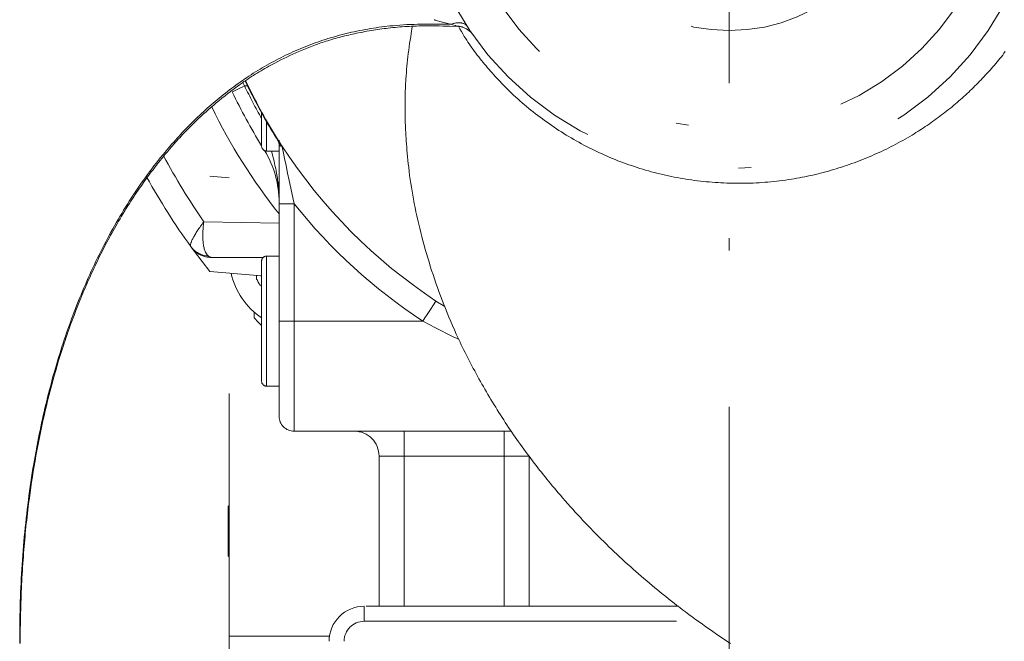
# Model space of a CAD drawing. Units: millimetres. Extents: x 0 to 210, y 0 to 297.
# Drawn here: x 34 to 42, y 79 to 84 of the extents above; entities that cross this region are included whole.
import ezdxf

# ---------------------------------------------------------------- set-up
doc = ezdxf.new("R2010")
doc.units = ezdxf.units.MM
doc.header["$LTSCALE"] = 5
doc.linetypes.add('ACAD_ISO15W100', pattern=[39, 12, -3, 12, -3, 0, -3, 0, -3, 0, -3])
doc.linetypes.add('DASHDOT', pattern=[1, 0.5, -0.25, 0, -0.25])
doc.layers.add('Mittellinie', color=56, linetype='Continuous', true_color=0x808000)
doc.layers.add('Verdeckte Kanten', color=96, linetype='Continuous', true_color=0x008000)

# ---------------------------------------------------------------- blocks, each defined once
blk = doc.blocks.new('SW_CENTERMARKSYMBOL_004_nNn064')
at = {"layer": 'Mittellinie', "color": 56, "linetype": 'DASHDOT', "lineweight": 18, "true_color": 0x808000}
blk.add_line((39.5962, 111.3689), (39.5962, 70.6735), dxfattribs=at)
blk = doc.blocks.new('TRE60-3_PL24_M2_100_GUP_VA_001_nNn063')
at = {"layer": 'Mittellinie', "color": 56, "linetype": 'DASHDOT', "lineweight": 18, "true_color": 0x808000}
for p, q in [((35.7064, 83.3626), (35.7208, 83.3348)), ((35.7208, 83.3348), (35.7447, 83.3348)), ((35.7248, 83.3751), (35.7686, 83.2861)), ((35.7284, 83.3773), (35.7724, 83.288)), ((35.8562, 83.1182), (35.8562, 82.8548)), ((35.8962, 83.0471), (35.8962, 82.8148)), ((35.9962, 82.9009), (35.9962, 80.6948)), ((35.8962, 82.8148), (35.9962, 82.8148)), ((36.1162, 82.3935), (35.9962, 82.3935)), ((36.1162, 82.3935), (36.1162, 80.5748)), ((35.3942, 82.2495), (35.9962, 82.2373)), ((35.8694, 81.9638), (35.4552, 81.9638)), ((35.8562, 81.9348), (35.8562, 80.9748)), ((35.9962, 81.9748), (35.8962, 81.9748)), ((35.8962, 81.9748), (35.8962, 80.9348)), ((35.4413, 81.8522), (35.8562, 81.8159)), ((35.5962, 78.3748), (35.5962, 81.8387)), ((35.8162, 81.8194), (35.8162, 81.7913)), ((35.8508, 81.8164), (35.8562, 81.8051)), ((37.251, 81.6155), (37.3216, 81.571)), ((35.7962, 81.4802), (35.7962, 81.5276)), ((37.1452, 81.4548), (35.9962, 81.4548)), ((35.8532, 81.4225), (35.8562, 81.4225)), ((35.8962, 80.9348), (35.9962, 80.9348)), ((37.856, 80.5748), (36.1162, 80.5748)), ((36.9962, 80.5748), (36.9962, 79.1748)), ((37.7962, 80.5748), (37.7962, 79.1748)), ((36.7962, 80.3748), (36.7962, 79.1748)), ((36.7962, 80.3748), (37.9962, 80.3748)), ((37.9962, 80.3748), (37.9962, 79.1748)), ((35.5962, 79.9799), (35.5882, 79.9719)), ((35.5882, 79.9719), (35.5882, 79.5777)), ((35.5882, 79.5777), (35.5962, 79.5697)), ((39.1915, 79.1748), (36.6762, 79.1748)), ((36.6762, 79.0548), (36.6762, 79.1748)), ((36.6762, 79.0548), (39.3559, 79.0548)), ((35.5962, 78.9348), (36.3991, 78.9348))]:
    blk.add_line(p, q, dxfattribs=at)
for points in [[(37.3688, 83.828), (37.3682, 83.8281), (37.3244, 83.84), (37.3038, 83.8456), (37.2831, 83.8511), (37.2642, 83.8561), (37.2548, 83.8587), (37.2456, 83.8615), (37.2412, 83.863), (37.2369, 83.8646)], [(41.8049, 83.6098), (41.7946, 83.5957), (41.7841, 83.5817), (41.7734, 83.568), (41.7625, 83.5543), (41.7515, 83.5409), (41.7403, 83.5275), (41.7291, 83.5142), (41.7177, 83.5011), (41.7062, 83.488), (41.6947, 83.4749), (41.6831, 83.4619), (41.6714, 83.4489), (41.6597, 83.436), (41.6479, 83.4231), (41.636, 83.4103), (41.624, 83.3976), (41.6119, 83.3849), (41.5997, 83.3722), (41.5875, 83.3596), (41.5752, 83.3471), (41.5627, 83.3347), (41.5502, 83.3223), (41.5376, 83.31), (41.525, 83.2978), (41.5122, 83.2857), (41.4993, 83.2736), (41.4864, 83.2617), (41.4733, 83.2498), (41.4602, 83.238), (41.447, 83.2263), (41.4336, 83.2147), (41.4202, 83.2031), (41.4068, 83.1917), (41.3932, 83.1803), (41.3795, 83.169), (41.3658, 83.1578), (41.352, 83.1467), (41.3381, 83.1356), (41.3241, 83.1247), (41.31, 83.1138), (41.2959, 83.103), (41.2817, 83.0923), (41.2674, 83.0817), (41.253, 83.0712), (41.2386, 83.0608), (41.2241, 83.0504), (41.2095, 83.0402), (41.1948, 83.03), (41.1801, 83.0199), (41.1652, 83.0099), (41.1504, 83.0001), (41.1354, 82.9903), (41.1203, 82.9806), (41.1052, 82.9709), (41.0901, 82.9614), (41.0748, 82.952), (41.0595, 82.9427), (41.0412, 82.9318), (41.0229, 82.921), (41.0044, 82.9104), (40.9859, 82.8999), (40.9672, 82.8896), (40.9485, 82.8794), (40.9297, 82.8694), (40.9107, 82.8595), (40.8917, 82.8497), (40.8727, 82.8401), (40.8535, 82.8306), (40.8342, 82.8213), (40.8149, 82.8121), (40.7954, 82.8031), (40.7759, 82.7942), (40.7563, 82.7855), (40.7366, 82.7769), (40.7168, 82.7684), (40.697, 82.7602), (40.677, 82.752), (40.657, 82.744), (40.6369, 82.7362), (40.6168, 82.7285), (40.5966, 82.721), (40.5763, 82.7136), (40.5559, 82.7064), (40.5355, 82.6994), (40.515, 82.6925), (40.4944, 82.6858), (40.4738, 82.6792), (40.4531, 82.6728), (40.4324, 82.6666), (40.4117, 82.6605), (40.3909, 82.6546), (40.37, 82.6489), (40.3491, 82.6433), (40.3282, 82.6379), (40.3072, 82.6327), (40.2861, 82.6276), (40.265, 82.6227), (40.2438, 82.618), (40.2226, 82.6134), (40.2014, 82.609), (40.1801, 82.6048), (40.1588, 82.6008), (40.1374, 82.5969), (40.116, 82.5932), (40.0946, 82.5897), (40.0711, 82.586), (40.0475, 82.5825), (40.0238, 82.5793), (40.0002, 82.5763), (39.9765, 82.5734), (39.9528, 82.5708), (39.929, 82.5684), (39.9052, 82.5663), (39.8819, 82.5644), (39.8586, 82.5626), (39.8352, 82.5611), (39.8119, 82.5598), (39.7885, 82.5587), (39.7651, 82.5579), (39.7417, 82.5572), (39.7183, 82.5567), (39.6949, 82.5564), (39.6714, 82.5564), (39.648, 82.5565), (39.6245, 82.5568), (39.6011, 82.5574), (39.5776, 82.5582), (39.5542, 82.5591), (39.5308, 82.5603), (39.5073, 82.5617), (39.4838, 82.5632), (39.4603, 82.565), (39.4368, 82.567), (39.4133, 82.5692), (39.3899, 82.5716), (39.3665, 82.5742), (39.3431, 82.577), (39.3197, 82.58), (39.2963, 82.5832), (39.273, 82.5867), (39.2497, 82.5903), (39.2264, 82.5941), (39.2032, 82.5982), (39.18, 82.6024), (39.1568, 82.6068), (39.1337, 82.6115), (39.1107, 82.6163), (39.0877, 82.6213), (39.0648, 82.6266), (39.0419, 82.632), (39.019, 82.6377), (38.9962, 82.6435), (38.9735, 82.6495), (38.9508, 82.6558), (38.9282, 82.6623), (38.9056, 82.6689), (38.883, 82.6758), (38.8606, 82.6829), (38.8382, 82.6901), (38.8159, 82.6976), (38.7936, 82.7053), (38.7718, 82.713), (38.7502, 82.7209), (38.7286, 82.7291), (38.7071, 82.7374), (38.6856, 82.7459), (38.6642, 82.7546), (38.6429, 82.7634), (38.6217, 82.7725), (38.6006, 82.7818), (38.5795, 82.7912), (38.5585, 82.8008), (38.5377, 82.8106), (38.5168, 82.8206), (38.4961, 82.8308), (38.4755, 82.8412), (38.455, 82.8517), (38.4345, 82.8624), (38.4141, 82.8733), (38.3938, 82.8844), (38.3736, 82.8957), (38.3535, 82.9071), (38.3335, 82.9188), (38.3136, 82.9306), (38.2938, 82.9425), (38.2741, 82.9546), (38.2545, 82.9669), (38.235, 82.9794), (38.2156, 82.992), (38.1964, 83.0048), (38.1772, 83.0178), (38.1582, 83.0309), (38.1393, 83.0442), (38.1205, 83.0576), (38.1019, 83.0711), (38.0834, 83.0848), (38.065, 83.0987), (38.0468, 83.1127), (38.0287, 83.1269), (38.0107, 83.1413), (37.9928, 83.1558), (37.9751, 83.1704), (37.9575, 83.1853), (37.9401, 83.2002), (37.9228, 83.2154), (37.9057, 83.2307), (37.8887, 83.2461), (37.8719, 83.2617), (37.8552, 83.2775), (37.8418, 83.2904), (37.8285, 83.3034), (37.8153, 83.3165), (37.8022, 83.3297), (37.7892, 83.343), (37.7763, 83.3564), (37.7635, 83.3699), (37.7508, 83.3835), (37.7381, 83.3971), (37.7256, 83.4109), (37.7131, 83.4247), (37.7008, 83.4386), (37.6885, 83.4525), (37.6763, 83.4666), (37.6642, 83.4807), (37.6521, 83.4949), (37.6401, 83.5092), (37.6282, 83.5235), (37.6164, 83.5379), (37.6047, 83.5524), (37.5932, 83.567), (37.5818, 83.5816), (37.5705, 83.5963), (37.5594, 83.611), (37.5484, 83.6258), (37.5377, 83.6407), (37.5271, 83.6556), (37.5168, 83.6706), (37.5066, 83.6857), (37.4968, 83.7008), (37.4871, 83.716), (37.4777, 83.7312), (37.4717, 83.7412), (37.4658, 83.7513), (37.4543, 83.7714), (37.443, 83.7916), (37.4318, 83.8118)], [(37.3688, 83.828), (37.3098, 83.8288), (37.2803, 83.8291), (37.2508, 83.8293), (37.2213, 83.8294), (37.1918, 83.8294), (37.1623, 83.8292), (37.1328, 83.8288), (37.1043, 83.8282), (37.0759, 83.8273), (37.0474, 83.8263), (37.019, 83.8249), (36.9906, 83.8233), (36.9622, 83.8214), (36.9338, 83.8192), (36.9055, 83.8167), (36.8833, 83.8145), (36.8611, 83.8121), (36.839, 83.8095), (36.8168, 83.8068), (36.7947, 83.8038), (36.7726, 83.8006), (36.7506, 83.7973), (36.7286, 83.7937), (36.7066, 83.79), (36.6846, 83.7861), (36.6627, 83.7819), (36.6408, 83.7776), (36.6189, 83.7731), (36.5971, 83.7684), (36.5753, 83.7636), (36.5536, 83.7585), (36.5326, 83.7534), (36.5116, 83.7482), (36.4907, 83.7428), (36.4698, 83.7372), (36.449, 83.7314), (36.4282, 83.7254), (36.4074, 83.7193), (36.3868, 83.713), (36.3661, 83.7065), (36.3456, 83.6998), (36.3251, 83.693), (36.3046, 83.6859), (36.2842, 83.6787), (36.2639, 83.6713), (36.2437, 83.6637), (36.2235, 83.656), (36.2038, 83.6482), (36.1841, 83.6402), (36.1645, 83.6321), (36.145, 83.6238), (36.1255, 83.6153), (36.1062, 83.6066), (36.0869, 83.5978), (36.0677, 83.5888), (36.0485, 83.5797), (36.0294, 83.5703), (36.0105, 83.5609), (35.9915, 83.5512), (35.9727, 83.5414), (35.954, 83.5315), (35.9353, 83.5214), (35.9167, 83.5111), (35.8984, 83.5008), (35.8801, 83.4903), (35.8619, 83.4797), (35.8439, 83.4689), (35.8259, 83.458), (35.8079, 83.447), (35.7901, 83.4358), (35.7724, 83.4245), (35.7547, 83.413), (35.7372, 83.4014), (35.7197, 83.3896), (35.7023, 83.3777), (35.6851, 83.3657), (35.6679, 83.3536), (35.6508, 83.3413), (35.6338, 83.3289), (35.6169, 83.3163), (35.6001, 83.3037), (35.5834, 83.2909), (35.5668, 83.2779), (35.5502, 83.2649), (35.5338, 83.2517), (35.5175, 83.2384), (35.5012, 83.225), (35.4851, 83.2115), (35.4691, 83.1978), (35.4531, 83.1841), (35.4373, 83.1702), (35.4215, 83.1563), (35.4059, 83.1422), (35.3903, 83.128), (35.3748, 83.1137), (35.3594, 83.0993), (35.344, 83.0847), (35.3288, 83.0701), (35.3136, 83.0553), (35.2986, 83.0404), (35.2836, 83.0255), (35.2688, 83.0105), (35.254, 82.9953), (35.2393, 82.9801), (35.2247, 82.9647), (35.2103, 82.9493), (35.1959, 82.9338), (35.1816, 82.9182), (35.1674, 82.9025), (35.1534, 82.8867), (35.1394, 82.8709), (35.1207, 82.8494), (35.1022, 82.8278), (35.0839, 82.806), (35.0658, 82.784), (35.0478, 82.762), (35.03, 82.7397), (35.0124, 82.7174), (34.995, 82.6949), (34.9777, 82.6723), (34.9606, 82.6495), (34.9437, 82.6266), (34.927, 82.6036), (34.9104, 82.5805), (34.894, 82.5572), (34.8777, 82.5338), (34.8616, 82.5104), (34.8455, 82.4865), (34.8296, 82.4624), (34.8138, 82.4383), (34.7982, 82.4141), (34.7827, 82.3898), (34.7674, 82.3653), (34.7523, 82.3408), (34.7374, 82.3161), (34.7226, 82.2914), (34.7079, 82.2665), (34.6935, 82.2416), (34.6792, 82.2166), (34.6651, 82.1915), (34.6511, 82.1663), (34.6373, 82.141), (34.6236, 82.1156), (34.6099, 82.0898), (34.5964, 82.0639), (34.5831, 82.0379), (34.5699, 82.0118), (34.5569, 81.9857), (34.544, 81.9595), (34.5313, 81.9332), (34.5187, 81.9069), (34.5063, 81.8804), (34.494, 81.8539), (34.4819, 81.8273), (34.47, 81.8007), (34.4581, 81.774), (34.4465, 81.7472), (34.435, 81.7204), (34.4236, 81.6935), (34.4122, 81.6661), (34.401, 81.6387), (34.3899, 81.6113), (34.3789, 81.5838), (34.3681, 81.5562), (34.3575, 81.5286), (34.347, 81.5009), (34.3367, 81.4732), (34.3265, 81.4454), (34.3164, 81.4176), (34.3065, 81.3897), (34.2967, 81.3618), (34.2871, 81.3338), (34.2777, 81.3057), (34.2684, 81.2776), (34.2592, 81.2495), (34.2501, 81.221), (34.2411, 81.1924), (34.2323, 81.1637), (34.2236, 81.1351), (34.215, 81.1064), (34.2067, 81.0776), (34.1984, 81.0488), (34.1903, 81.02), (34.1823, 80.9911), (34.1745, 80.9622), (34.1668, 80.9332), (34.1592, 80.9042), (34.1518, 80.8752), (34.1445, 80.8461), (34.1373, 80.8171), (34.1303, 80.7879), (34.1233, 80.7585), (34.1164, 80.729), (34.1097, 80.6994), (34.1031, 80.6699), (34.0966, 80.6403), (34.0903, 80.6107), (34.084, 80.5811), (34.0779, 80.5514), (34.072, 80.5217), (34.0661, 80.492), (34.0604, 80.4623), (34.0548, 80.4325), (34.0493, 80.4027), (34.044, 80.3729), (34.0387, 80.3431), (34.0336, 80.3132), (34.0276, 80.277), (34.0218, 80.2407), (34.0161, 80.2045), (34.0107, 80.1681), (34.0054, 80.1318), (34.0002, 80.0954), (33.9953, 80.0591), (33.9905, 80.0226), (33.9859, 79.9862), (33.9815, 79.9498), (33.9772, 79.9133), (33.9731, 79.8768), (33.9692, 79.8403), (33.9654, 79.8037), (33.9618, 79.7672), (33.9583, 79.7306), (33.955, 79.6937), (33.9519, 79.6568), (33.9489, 79.6199), (33.9461, 79.5829), (33.9434, 79.5459), (33.9409, 79.509), (33.9385, 79.472), (33.9363, 79.435), (33.9343, 79.398), (33.9324, 79.361), (33.9306, 79.324), (33.929, 79.2869), (33.9276, 79.2499), (33.9263, 79.2129), (33.9252, 79.1758), (33.9242, 79.1388), (33.9233, 79.1015), (33.9226, 79.0642), (33.9221, 79.0269), (33.9217, 78.9896), (33.9214, 78.9523), (33.9213, 78.915), (33.9213, 78.8776)], [(33.9258, 78.8792), (33.9258, 78.9093), (33.9259, 78.9394), (33.9261, 78.9695), (33.9264, 78.9996), (33.9268, 79.0296), (33.9272, 79.0597), (33.9278, 79.0898), (33.9285, 79.1199), (33.9292, 79.1482), (33.93, 79.1765), (33.9309, 79.2049), (33.9318, 79.2332), (33.9329, 79.2615), (33.9341, 79.2898), (33.9353, 79.3181), (33.9366, 79.3464), (33.938, 79.3747), (33.9396, 79.403), (33.9412, 79.4313), (33.9429, 79.4596), (33.9446, 79.4878), (33.9465, 79.5161), (33.9485, 79.5444), (33.9505, 79.5726), (33.9526, 79.5991), (33.9547, 79.6256), (33.9568, 79.6521), (33.9591, 79.6785), (33.9614, 79.705), (33.9639, 79.7315), (33.9664, 79.7579), (33.969, 79.7843), (33.9717, 79.8108), (33.9744, 79.8372), (33.9773, 79.8636), (33.9803, 79.89), (33.9833, 79.9164), (33.9864, 79.9428), (33.9896, 79.9691), (33.9929, 79.9955), (33.9985, 80.0383), (34.0042, 80.0811), (34.0103, 80.1238), (34.0165, 80.1665), (34.023, 80.2091), (34.0298, 80.2518), (34.0368, 80.2944), (34.044, 80.3369), (34.0511, 80.3772), (34.0584, 80.4174), (34.066, 80.4576), (34.0737, 80.4978), (34.0817, 80.5379), (34.09, 80.578), (34.0985, 80.618), (34.1072, 80.6579), (34.1163, 80.6982), (34.1256, 80.7383), (34.1351, 80.7784), (34.1449, 80.8185), (34.155, 80.8585), (34.1653, 80.8984), (34.1758, 80.9382), (34.1866, 80.978), (34.1978, 81.0184), (34.2093, 81.0588), (34.221, 81.0991), (34.233, 81.1392), (34.2453, 81.1793), (34.2579, 81.2194), (34.2708, 81.2593), (34.2773, 81.2792), (34.2839, 81.2991), (34.2908, 81.3193), (34.2977, 81.3395), (34.3046, 81.3596), (34.3117, 81.3797), (34.3188, 81.3998), (34.326, 81.4198), (34.3333, 81.4399), (34.3407, 81.4599), (34.3481, 81.4799), (34.3557, 81.4998), (34.3709, 81.5396), (34.3865, 81.5793), (34.4024, 81.6189), (34.4105, 81.6389), (34.4187, 81.6589), (34.427, 81.6789), (34.4354, 81.6988), (34.4439, 81.7187), (34.4524, 81.7386), (34.4611, 81.7584), (34.4698, 81.7782), (34.4785, 81.798), (34.4874, 81.8177), (34.4964, 81.8374), (34.5054, 81.857), (34.5145, 81.8767), (34.5238, 81.8962), (34.5331, 81.9157), (34.5425, 81.9352), (34.5517, 81.9541), (34.561, 81.973), (34.5704, 81.9918), (34.5799, 82.0106), (34.5895, 82.0293), (34.5991, 82.048), (34.6089, 82.0667), (34.6187, 82.0853), (34.6286, 82.1038), (34.6386, 82.1223), (34.6487, 82.1408), (34.6589, 82.1592), (34.6691, 82.1776), (34.6794, 82.1959), (34.6899, 82.2142), (34.7004, 82.2325), (34.7124, 82.2531), (34.7245, 82.2737), (34.7367, 82.2942), (34.7491, 82.3147), (34.7615, 82.3351), (34.7741, 82.3554), (34.7867, 82.3757), (34.7995, 82.3959), (34.8108, 82.4135), (34.8221, 82.431), (34.8336, 82.4485), (34.8451, 82.4659), (34.8567, 82.4832), (34.8684, 82.5005), (34.8803, 82.5178), (34.8922, 82.5349), (34.9025, 82.5496), (34.9129, 82.5642), (34.9234, 82.5788), (34.9339, 82.5933), (34.9445, 82.6077), (34.9552, 82.6221), (34.9659, 82.6365), (34.9768, 82.6508), (34.9879, 82.6654), (34.9992, 82.68), (35.0219, 82.709), (35.0457, 82.739), (35.0577, 82.7539), (35.0698, 82.7688), (35.0862, 82.7888), (35.1027, 82.8086), (35.1193, 82.8284), (35.1361, 82.848), (35.1576, 82.8727), (35.1684, 82.885), (35.1793, 82.8972), (35.1902, 82.9093), (35.2012, 82.9214), (35.2123, 82.9335), (35.2235, 82.9454), (35.2391, 82.9619), (35.2548, 82.9783), (35.2707, 82.9946), (35.2867, 83.0107), (35.3028, 83.0267), (35.3191, 83.0426), (35.3354, 83.0583), (35.3519, 83.074), (35.3717, 83.0925), (35.3917, 83.1108), (35.4118, 83.1289), (35.4321, 83.1469), (35.4526, 83.1647), (35.4731, 83.1823), (35.4939, 83.1998), (35.5147, 83.2171), (35.5391, 83.2371), (35.5636, 83.2568), (35.5884, 83.2763), (35.6009, 83.2859), (35.6134, 83.2955), (35.6259, 83.305), (35.6385, 83.3145), (35.6512, 83.3238), (35.6639, 83.3331), (35.6767, 83.3423), (35.6895, 83.3514), (35.7024, 83.3605), (35.7154, 83.3694), (35.7302, 83.3796), (35.7452, 83.3896), (35.7602, 83.3995), (35.7753, 83.4093), (35.7905, 83.419), (35.8058, 83.4285), (35.8211, 83.438), (35.8365, 83.4473), (35.852, 83.4565), (35.8675, 83.4656), (35.8831, 83.4746), (35.8988, 83.4835), (35.9145, 83.4923), (35.9302, 83.501), (35.9461, 83.5096), (35.962, 83.518), (35.9856, 83.5304), (36.0094, 83.5425), (36.0332, 83.5543), (36.0572, 83.566), (36.0813, 83.5774), (36.1055, 83.5885), (36.1298, 83.5994), (36.1542, 83.6101), (36.1809, 83.6215), (36.1943, 83.627), (36.2077, 83.6325), (36.2211, 83.6379), (36.2346, 83.6433), (36.2481, 83.6485), (36.2616, 83.6537), (36.2751, 83.6588), (36.2887, 83.6638), (36.3024, 83.6687), (36.316, 83.6736), (36.3297, 83.6783), (36.3434, 83.683), (36.3571, 83.6875), (36.3709, 83.692), (36.3859, 83.6967), (36.401, 83.7014), (36.4161, 83.7059), (36.4312, 83.7104), (36.4464, 83.7147), (36.4616, 83.7189), (36.4768, 83.723), (36.492, 83.7271), (36.5073, 83.731), (36.5226, 83.7348), (36.5379, 83.7385), (36.5533, 83.7422), (36.5686, 83.7457), (36.584, 83.7492), (36.5994, 83.7526), (36.6148, 83.7559), (36.6317, 83.7594), (36.6486, 83.7628), (36.6655, 83.7661), (36.6824, 83.7693), (36.6993, 83.7724), (36.7163, 83.7754), (36.7333, 83.7783), (36.7503, 83.7811), (36.7673, 83.7838), (36.7843, 83.7863), (36.8013, 83.7888), (36.8184, 83.7912), (36.8355, 83.7934), (36.8525, 83.7955), (36.8696, 83.7976), (36.8868, 83.7995), (36.9056, 83.8014), (36.9244, 83.8032), (36.9433, 83.8049), (36.9621, 83.8065), (36.981, 83.8079), (36.9999, 83.8092), (37.0188, 83.8104), (37.0377, 83.8114), (37.0566, 83.8123), (37.0755, 83.8131), (37.0945, 83.8137), (37.1134, 83.8143), (37.1323, 83.8147), (37.1513, 83.815), (37.1702, 83.8152), (37.1891, 83.8153), (37.218, 83.8152), (37.2469, 83.8149), (37.2758, 83.8143), (37.3047, 83.8137), (37.3336, 83.8129), (37.3625, 83.8119), (37.4202, 83.81)], [(37.0619, 83.8086), (37.0531, 83.755), (37.0487, 83.7282), (37.0445, 83.7014), (37.0404, 83.6746), (37.0365, 83.6477), (37.0327, 83.6209), (37.0292, 83.594), (37.0262, 83.5687), (37.0234, 83.5435), (37.0208, 83.5182), (37.0184, 83.4929), (37.0162, 83.4676), (37.0142, 83.4423), (37.0123, 83.417), (37.0106, 83.3917), (37.0095, 83.3723), (37.0084, 83.353), (37.0074, 83.3336), (37.0065, 83.3143), (37.0058, 83.295), (37.0051, 83.2756), (37.0046, 83.2563), (37.0041, 83.237), (37.0038, 83.2106), (37.0036, 83.1843), (37.0036, 83.1579), (37.0039, 83.1316), (37.0041, 83.1135), (37.0045, 83.0953), (37.0054, 83.0591), (37.006, 83.0403), (37.0067, 83.0214), (37.0084, 82.9837), (37.0094, 82.9618), (37.0106, 82.9398), (37.0119, 82.9179), (37.0133, 82.896), (37.0151, 82.8711), (37.017, 82.8461), (37.019, 82.8211), (37.0212, 82.7962), (37.0238, 82.7682), (37.0266, 82.7402), (37.0296, 82.7122), (37.0327, 82.6843), (37.0366, 82.6522), (37.0406, 82.6202), (37.045, 82.5882), (37.0496, 82.5562), (37.0544, 82.5244), (37.0596, 82.4926), (37.065, 82.4609), (37.0706, 82.4292), (37.0738, 82.4125), (37.077, 82.3958), (37.0837, 82.3624), (37.0906, 82.3291), (37.0979, 82.2959), (37.1054, 82.2628), (37.1131, 82.2297), (37.1212, 82.1968), (37.1294, 82.1639), (37.1381, 82.13), (37.1471, 82.0961), (37.1563, 82.0623), (37.1657, 82.0286), (37.1754, 81.995), (37.1853, 81.9615), (37.1954, 81.928), (37.2057, 81.8946), (37.2166, 81.8603), (37.2277, 81.8261), (37.2391, 81.792), (37.2507, 81.7579), (37.2626, 81.724), (37.2747, 81.6902), (37.2871, 81.6565), (37.2998, 81.623), (37.3131, 81.5886), (37.3267, 81.5543), (37.3405, 81.5202), (37.3546, 81.4862), (37.369, 81.4523), (37.3836, 81.4186), (37.3985, 81.385), (37.4137, 81.3515), (37.4235, 81.3301), (37.4335, 81.3087), (37.4436, 81.2874), (37.4538, 81.2661), (37.4641, 81.2448), (37.4745, 81.2237), (37.4849, 81.2025), (37.4955, 81.1815), (37.5062, 81.1605), (37.5169, 81.1395), (37.5278, 81.1186), (37.5387, 81.0977), (37.5497, 81.0769), (37.5609, 81.0562), (37.5721, 81.0355), (37.5833, 81.0148), (37.595, 80.9937), (37.6067, 80.9727), (37.6185, 80.9517), (37.6303, 80.9308), (37.6423, 80.9099), (37.6544, 80.8891), (37.6665, 80.8684), (37.6787, 80.8477), (37.6911, 80.827), (37.7035, 80.8065), (37.716, 80.7859), (37.7286, 80.7655), (37.7413, 80.7451), (37.754, 80.7247), (37.7669, 80.7045), (37.7798, 80.6842), (37.7927, 80.6644), (37.8056, 80.6446), (37.8187, 80.6249), (37.8318, 80.6052), (37.845, 80.5856), (37.8583, 80.5661), (37.8716, 80.5466), (37.8851, 80.5272), (37.8986, 80.5079), (37.9122, 80.4886), (37.9259, 80.4693), (37.9397, 80.4502), (37.9536, 80.4311), (37.9675, 80.412), (37.9815, 80.3931), (37.9956, 80.3741), (38.0095, 80.3557), (38.0235, 80.3373), (38.0375, 80.3189), (38.0516, 80.3006), (38.0658, 80.2824), (38.08, 80.2642), (38.0944, 80.2461), (38.1088, 80.228), (38.1232, 80.21), (38.1377, 80.192), (38.1523, 80.1741), (38.167, 80.1563), (38.1818, 80.1385), (38.1966, 80.1208), (38.2114, 80.1031), (38.2264, 80.0855), (38.2459, 80.0627), (38.2655, 80.04), (38.2853, 80.0174), (38.3051, 79.9949), (38.3251, 79.9725), (38.3452, 79.9501), (38.3654, 79.9279), (38.3857, 79.9058), (38.4061, 79.8838), (38.4266, 79.8619), (38.4472, 79.84), (38.468, 79.8183), (38.4888, 79.7967), (38.5097, 79.7752), (38.5308, 79.7538), (38.552, 79.7325), (38.5726, 79.7119), (38.5933, 79.6914), (38.6142, 79.671), (38.6351, 79.6507), (38.6561, 79.6305), (38.6773, 79.6104), (38.6985, 79.5904), (38.7198, 79.5705), (38.7412, 79.5507), (38.7627, 79.531), (38.7843, 79.5114), (38.8059, 79.4919), (38.8277, 79.4725), (38.8496, 79.4532), (38.8715, 79.4339), (38.8936, 79.4148), (38.915, 79.3963), (38.9366, 79.378), (38.9582, 79.3597), (38.9799, 79.3415), (39.0017, 79.3234), (39.0236, 79.3054), (39.0455, 79.2875), (39.0676, 79.2697), (39.0897, 79.2519), (39.1119, 79.2343), (39.1341, 79.2168), (39.1565, 79.1993), (39.1789, 79.1819), (39.2014, 79.1647), (39.2239, 79.1475), (39.2466, 79.1304), (39.2737, 79.1102), (39.3008, 79.0901), (39.3281, 79.0701), (39.3555, 79.0503), (39.383, 79.0306), (39.4105, 79.011), (39.4382, 78.9916), (39.466, 78.9722), (39.4939, 78.9531), (39.5219, 78.934), (39.55, 78.9151), (39.5781, 78.8963), (39.6064, 78.8776)], [(37.3702, 83.8282), (37.3692, 83.828), (37.3688, 83.828)], [(37.5007, 83.8113), (37.4995, 83.8132), (37.4974, 83.816), (37.4951, 83.8186), (37.4926, 83.8211), (37.4899, 83.8235), (37.4867, 83.8259), (37.4833, 83.8282), (37.4797, 83.8303), (37.4759, 83.8322), (37.4719, 83.8339), (37.4677, 83.8354), (37.4633, 83.8368), (37.4588, 83.8379), (37.4541, 83.8389), (37.4493, 83.8397), (37.4443, 83.8402), (37.4391, 83.8406), (37.4338, 83.8407), (37.4285, 83.8405), (37.423, 83.8402), (37.4174, 83.8396), (37.4117, 83.8387), (37.4059, 83.8376), (37.4, 83.8363), (37.3941, 83.8349), (37.3882, 83.8333), (37.3822, 83.8317), (37.3702, 83.8282)], [(37.4204, 83.8128), (37.4205, 83.8127), (37.4195, 83.813), (37.4162, 83.8141), (37.407, 83.817), (37.3822, 83.8246), (37.3703, 83.8279), (37.3703, 83.8279), (37.3703, 83.8279)], [(37.4204, 83.8119), (37.4267, 83.812), (37.4299, 83.8119), (37.433, 83.8118), (37.4369, 83.8115), (37.4407, 83.811), (37.4446, 83.8103), (37.4484, 83.8095), (37.4522, 83.8086), (37.4559, 83.8076), (37.4597, 83.8064), (37.4634, 83.8052), (37.4699, 83.8029), (37.4763, 83.8004), (37.4826, 83.7976), (37.4888, 83.7946), (37.4941, 83.7917), (37.4992, 83.7887), (37.5042, 83.7854), (37.5091, 83.782), (37.513, 83.779), (37.5169, 83.7759), (37.5206, 83.7727), (37.5243, 83.7693), (37.527, 83.7667), (37.5297, 83.764), (37.5323, 83.7613), (37.5348, 83.7585), (37.5381, 83.7546), (37.5412, 83.7507), (37.5444, 83.7465), (37.5451, 83.7455), (37.5452, 83.7452), (37.5453, 83.7451), (37.5454, 83.7451), (37.5454, 83.745), (37.5455, 83.7449), (37.5455, 83.7449), (37.5455, 83.7449), (37.545, 83.7456)], [(35.6215, 83.2876), (35.6234, 83.2885), (35.629, 83.2912), (35.6382, 83.2956), (35.6506, 83.3014), (35.6656, 83.3086), (35.6828, 83.3168), (35.7014, 83.3256), (35.7208, 83.3348)], [(35.7724, 83.288), (35.7687, 83.2862), (35.7686, 83.2861)], [(35.9894, 82.8926), (35.9903, 82.8911), (35.9917, 82.8883), (35.9925, 82.8866), (35.9932, 82.8846), (35.9939, 82.8825), (35.9946, 82.8802), (35.9951, 82.8778), (35.9955, 82.8754), (35.9956, 82.8732), (35.9957, 82.871), (35.9956, 82.8665)], [(35.9907, 82.8934), (35.9932, 82.8882), (35.9945, 82.8856), (35.9959, 82.8831), (35.998, 82.8799), (36.0002, 82.8767), (36.0026, 82.8736), (36.0052, 82.8705), (36.0107, 82.8643), (36.0164, 82.8582)], [(36.0178, 82.855), (36.0175, 82.8547), (36.0171, 82.8545), (36.0162, 82.8542), (36.0142, 82.854), (36.0122, 82.854), (36.0103, 82.8542), (36.0083, 82.8545), (36.0065, 82.8549), (36.0047, 82.8554), (36.0031, 82.8561), (36.0016, 82.8568), (36.0003, 82.8578), (35.9991, 82.8588), (35.9981, 82.86), (35.9973, 82.8613), (35.9967, 82.8628), (35.9963, 82.8644), (35.9962, 82.8662)], [(36.0164, 82.8582), (36.019, 82.8567), (36.0193, 82.8565)], [(36.0178, 82.855), (36.0192, 82.8564), (36.0193, 82.8565)], [(36.0193, 82.8565), (36.0237, 82.835), (36.0287, 82.8101), (36.0399, 82.7557), (36.0518, 82.6981), (36.0643, 82.6384), (36.077, 82.578), (36.0899, 82.517), (36.1162, 82.3935)], [(35.9962, 82.4035), (35.9962, 82.4046), (35.9962, 82.41), (35.996, 82.4256), (35.9957, 82.4412), (35.9953, 82.4543), (35.9947, 82.4674), (35.9941, 82.4806), (35.9933, 82.4937), (35.9924, 82.5069), (35.9914, 82.52), (35.9903, 82.5331), (35.989, 82.5462), (35.9876, 82.5593), (35.9861, 82.5724), (35.9844, 82.5855), (35.9826, 82.5985), (35.9806, 82.6116), (35.9785, 82.6246), (35.9763, 82.6377), (35.9739, 82.6507), (35.9719, 82.661), (35.9698, 82.6713), (35.9654, 82.6919), (35.9606, 82.7124), (35.9557, 82.7329), (35.9505, 82.7534), (35.9452, 82.7739), (35.9344, 82.8148)], [(35.2894, 82.0517), (35.2888, 82.0526), (35.2884, 82.0535), (35.288, 82.0545), (35.2876, 82.0556), (35.2874, 82.0568), (35.2872, 82.0581), (35.2871, 82.0609), (35.2873, 82.064), (35.2878, 82.0674), (35.2885, 82.0712), (35.2896, 82.0753), (35.291, 82.0797), (35.2926, 82.0844), (35.2945, 82.0894), (35.2968, 82.0948), (35.2993, 82.1003), (35.302, 82.1062), (35.3051, 82.1123), (35.3084, 82.1187), (35.3119, 82.1253), (35.3158, 82.1322), (35.3199, 82.1393), (35.3242, 82.1467), (35.3289, 82.1543), (35.3337, 82.1621), (35.3388, 82.1701), (35.3441, 82.1783), (35.3496, 82.1866), (35.3553, 82.1951), (35.3613, 82.2038), (35.3674, 82.2126), (35.3804, 82.2307), (35.3872, 82.24), (35.3942, 82.2495)], [(35.4315, 81.9745), (35.4295, 81.9761), (35.4276, 81.9778), (35.4258, 81.9796), (35.4239, 81.9815), (35.4221, 81.9835), (35.4204, 81.9856), (35.4187, 81.9878), (35.417, 81.9902), (35.4154, 81.9926), (35.4138, 81.9951), (35.4123, 81.9977), (35.4108, 82.0004), (35.4093, 82.0032), (35.4079, 82.0061), (35.4052, 82.0122), (35.4027, 82.0187), (35.4003, 82.0257), (35.3981, 82.0329), (35.396, 82.0405), (35.3942, 82.0485), (35.3925, 82.0567), (35.3911, 82.0652), (35.3898, 82.0741), (35.3887, 82.0833), (35.3878, 82.0927), (35.387, 82.1025), (35.3865, 82.1126), (35.3861, 82.1229), (35.3859, 82.1335), (35.3859, 82.1442), (35.3861, 82.1552), (35.3865, 82.1663), (35.387, 82.1776), (35.3878, 82.1892), (35.3887, 82.2009), (35.3898, 82.2127), (35.3911, 82.2248), (35.3925, 82.2371), (35.3942, 82.2495)], [(35.2934, 82.0462), (35.2894, 82.0517)], [(35.2934, 82.0462), (35.3189, 82.0114), (35.4413, 81.8522)], [(35.4315, 81.9745), (35.4349, 81.972), (35.4381, 81.9698), (35.4413, 81.9679), (35.4443, 81.9664), (35.4472, 81.9653), (35.45, 81.9644), (35.4526, 81.9639), (35.4539, 81.9638), (35.4552, 81.9638)], [(37.1452, 81.4548), (37.1629, 81.4817), (37.1802, 81.5079), (37.1965, 81.5327), (37.2115, 81.5555), (37.2248, 81.5757), (37.236, 81.5927), (37.2448, 81.6061), (37.251, 81.6155)], [(35.7962, 81.4802), (35.7989, 81.4774), (35.8063, 81.4698), (35.8221, 81.4537), (35.8494, 81.4263), (35.8532, 81.4225)], [(37.4353, 81.3085), (37.4145, 81.318), (37.3938, 81.3276), (37.378, 81.3351), (37.3623, 81.3426), (37.3467, 81.3502), (37.331, 81.3579), (37.2999, 81.3736), (37.2688, 81.3895), (37.2378, 81.4056), (37.2069, 81.4219), (37.1452, 81.4548)]]:
    blk.add_lwpolyline(points, dxfattribs=at)
blk.add_lwpolyline([(37.3703, 83.8279), (37.3703, 83.8279)], close=True, dxfattribs=at)
for radius in [2.5, 2.1793, 1.3971]:
    blk.add_circle((39.5962, 85.1748), radius, dxfattribs=at)
for centre, radius, start, end in [((39.5962, 85.1748), 4.29, 205.39805, 209.33211), ((39.5962, 85.1748), 4.4, 205.39805, 211.78833), ((39.5962, 85.1748), 4.2682, 206.26365, 212.324), ((39.5962, 85.1748), 4.264, 206.26365, 212.90806), ((39.5962, 85.1748), 4.6, 205.86519, 218.49995), ((35.8962, 82.8548), 0.04, 180, 270), ((35.9219, 82.8139), 0.1044, 23.17124, 25.10842), ((39.5962, 85.1748), 4.2624, 212.94822, 236.62007), ((39.5962, 85.1748), 5.12, 207.93358, 214.84421), ((35.1962, 82.4035), 0.8, 0, 31.20828), ((39.5962, 85.1748), 5.32, 208.91241, 215.94766), ((39.5962, 85.1748), 4.4549, 218.63244, 236.62007), ((35.4422, 82.1637), 0.1895, 216.20978, 266.74441), ((35.4552, 82.1638), 0.2, 216.02168, 270), ((35.8962, 81.9348), 0.04, 90, 180), ((36.1962, 81.9748), 0.6, 193.24993, 235.48189), ((36.1962, 81.9748), 0.422, 205.77957, 214.22043), ((35.8962, 80.9748), 0.04, 180, 270), ((36.1162, 80.6948), 0.12, 180, 270), ((36.5962, 80.3748), 0.2, 0, 90), ((36.6762, 78.8948), 0.28, 90, 180), ((36.6762, 78.8948), 0.16, 90, 180)]:
    blk.add_arc(centre, radius, start, end, dxfattribs=at)
blk.add_blockref('SW_CENTERMARKSYMBOL_004_nNn064', (0, 0))

msp = doc.modelspace()

# ---------------------------------------------------------------- linework, layer by layer
at = {"layer": 'Mittellinie', "color": 1, "linetype": 'DASHDOT', "lineweight": 18, "true_color": 0xff0000}
msp.add_line((39.59619, 88.51341), (39.59619, 83.35755), dxfattribs=at)
at = {"layer": 'Verdeckte Kanten', "color": 96, "linetype": 'ACAD_ISO15W100', "lineweight": 18, "true_color": 0x008000}
msp.add_line((35.44133, 82.61291), (35.59619, 82.59936), dxfattribs=at)

# ---------------------------------------------------------------- block references
msp.add_blockref('TRE60-3_PL24_M2_100_GUP_VA_001_nNn063', (0, 0))

doc.saveas('drawing.dxf')
